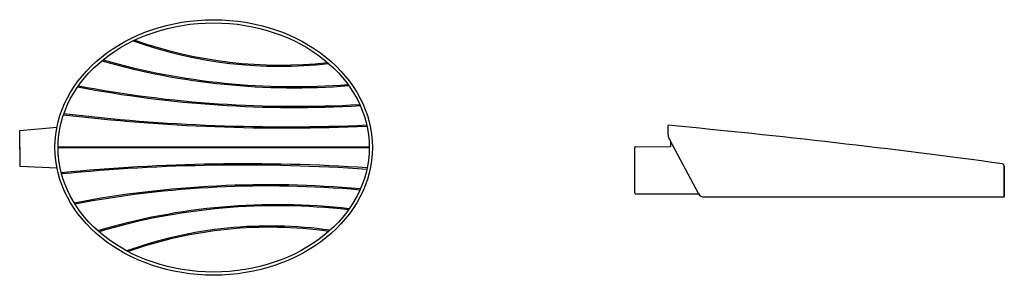
# Model space of a CAD drawing. Units: millimetres. Extents: x 2283 to 3932, y 827 to 1254.
import ezdxf

# ---------------------------------------------------------------- set-up
doc = ezdxf.new("R2010")
doc.units = ezdxf.units.MM

msp = doc.modelspace()

# ---------------------------------------------------------------- linework, layer by layer
for points in [[(2282.7, 1037.5), (2282.7, 1068.5), (2345.1, 1074.1)], [(3368.9, 1061.3), (3368.9, 1065.8), (3368.9, 1077.1)], [(2282.7, 1040.1), (2282.7, 1009.1), (2345.1, 1006.1)], [(2346.9, 1039), (2346.9, 1041), (2868.3, 1041.3), (2868.3, 1039.3), (2346.9, 1039)], [(3312.9, 964.5), (3312.9, 1040.3)], [(3314, 1041.4), (3372.7, 1041.9), (3372.7, 1041.9)], [(3370.9, 1053.5), (3419.8, 962.9)], [(3373.3, 1042.5), (3373.3, 1048.9)], [(3314.3, 962.9), (3419.8, 962.9)], [(3429.1, 957.4), (3930.8, 957.4), (3930.8, 957.4)]]:
    msp.add_lwpolyline(points)
msp.add_lwpolyline([(3931.9, 1009), (3931.9, 958.3)], close=True)
for centre, radius, start, end in [((2719.2, 1908.7), 732.9, 250.3744, 276.3529), ((2719.2, 1911.8), 734, 250.5962, 276.1795), ((2742.2, 2315.3), 1175.4, 254.1004, 274.4714), ((2742.9, 2315.3), 1173.5, 254.1429, 274.3849), ((2744, 3040.4), 1933.5, 259.1444, 273.2373), ((2744.1, 3042.4), 1933.5, 259.1808, 273.2093), ((2727.7, 4192.2), 3117.5, 263.1531, 272.5065), ((2727.7, 4190.2), 3117.5, 263.1531, 272.5146), ((2094.6, -12481.9), 13618.8, 82.26076, 84.6314), ((3382.8, 1060.7), 14, 177.3288, 211.1016), ((3313.9, 1040.3), 1.09, 86.5749, 182.7138), ((3372.7, 1042.6), 0.639, 266.3362, 5.5958), ((2659.3, -2141.5), 3154.3, 86.2644, 95.5858), ((2654.7, -2063.9), 3074.6, 86.0917, 95.6355), ((3927.7, 1008.8), 4.15, 356.8895, 77.4707), ((2698, -757.9), 1735.7, 84.8615, 100.7538), ((2698, -759.9), 1735.7, 84.8899, 100.7162), ((3314.4, 964.4), 1.51, 176.25, 266.3832), ((3429.1, 967.9), 10.5, 208.0073, 271.3191), ((3930.8, 958.4), 1.04, 268.4894, 3.1738), ((2714.7, -113.3), 1057.9, 83.485, 106.534), ((2714.7, -114.4), 1057.1, 83.5539, 106.4519), ((2701.8, 198.2), 710.7, 81.8605, 109.7103), ((2700.9, 199.8), 707, 81.9212, 109.5473)]:
    msp.add_arc(centre, radius, start, end)
for major_axis, ratio in [((-265.9, 0), 0.802986), ((-260.7, 0), 0.798593)]:
    msp.add_ellipse((2607.6, 1040.1), major_axis=major_axis, ratio=ratio)

doc.saveas('drawing.dxf')
